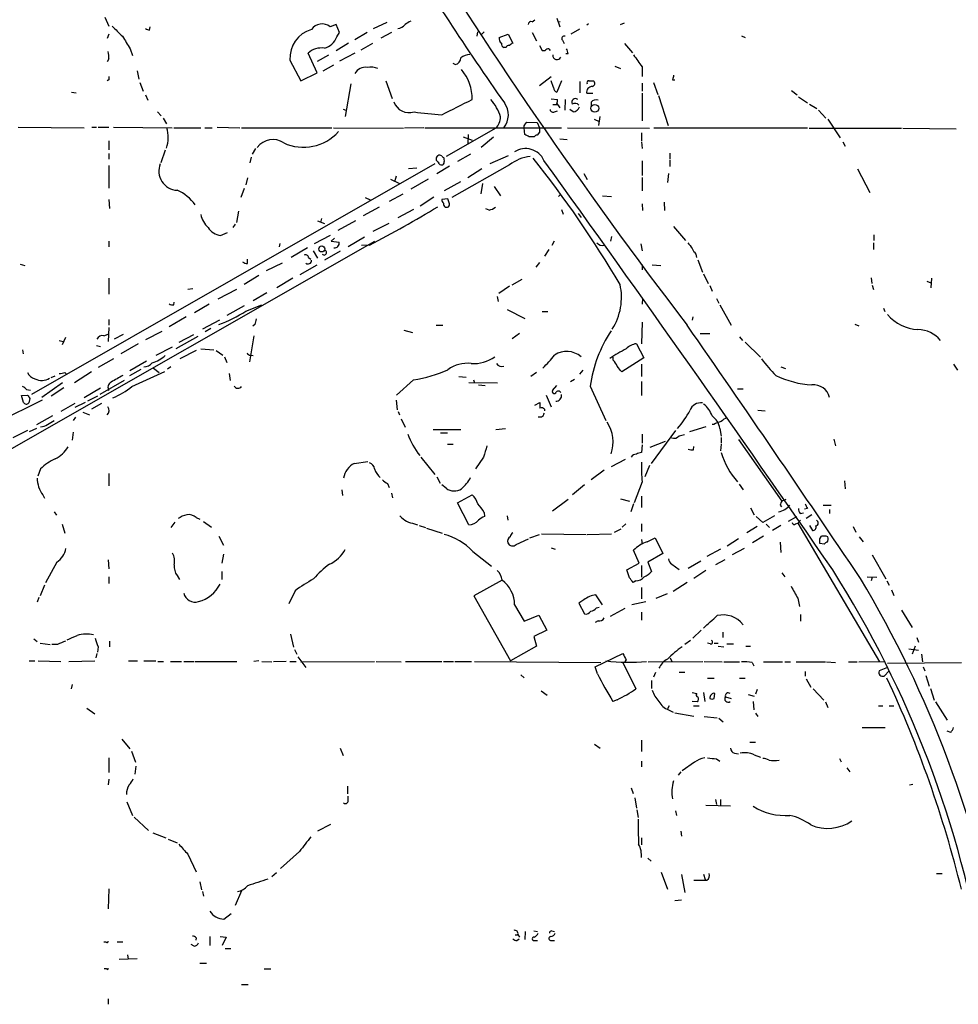
# Model space of a CAD drawing. Extents: x 16 to 1076, y 4 to 892.
# Drawn here: x 551 to 692, y 330 to 477 of the extents above; entities that cross this region are included whole.
import ezdxf

# ---------------------------------------------------------------- set-up
doc = ezdxf.new("R2010")
doc.units = 0
doc.header["$MEASUREMENT"] = 0
doc.layers.add('MAIN', color=5, linetype='CONTINUOUS')

msp = doc.modelspace()

# ---------------------------------------------------------------- linework, layer by layer
at = {"layer": 'MAIN'}
for p, q in [((563.88, 477.8586), (564.4727, 476.504)), ((627.9727, 477.1813), (628.396, 477.4353)), ((631.698, 477.6893), (632.1213, 476.4193)), ((570.5687, 475.9113), (570.6533, 476.4193)), ((598.5933, 476.758), (597.662, 476.4193)), ((599.1013, 475.5726), (598.5933, 476.758)), ((604.1813, 476.1653), (606.2133, 477.0966)), ((632.206, 477.1813), (631.8673, 477.0966)), ((635.0847, 476.0806), (633.8147, 475.3186)), ((636.4393, 476.8426), (636.1853, 476.6733)), ((641.2653, 476.758), (641.858, 477.012)), ((564.4727, 475.3186), (564.2187, 474.6413)), ((598.678, 474.8953), (599.1013, 475.5726)), ((603.25, 475.5726), (601.3873, 474.472)), ((606.8907, 475.5726), (605.282, 474.726)), ((619.76, 474.98), (619.8447, 475.6573)), ((620.776, 475.6573), (620.4373, 475.3186)), ((623.062, 474.8106), (624.4167, 475.3186)), ((624.4167, 475.3186), (625.094, 473.964)), ((627.9727, 475.5726), (628.65, 474.3026)), ((659.384, 475.0646), (659.9767, 474.8106)), ((567.69, 473.1173), (568.0287, 472.1013)), ((600.456, 473.964), (598.5933, 472.7786)), ((602.3187, 472.948), (604.0967, 473.964)), ((624.078, 473.2866), (623.7393, 473.2866)), ((629.0733, 473.6253), (629.4967, 472.8633)), ((630.5127, 473.1173), (630.682, 472.8633)), ((632.5447, 474.3873), (632.7987, 473.8793)), ((641.858, 473.8793), (643.0433, 472.5246)), ((564.4727, 471.5933), (564.2187, 471.17)), ((595.7147, 469.4766), (594.36, 472.44)), ((595.7993, 471.2546), (597.4927, 472.186)), ((601.3873, 472.44), (599.1013, 471.2546)), ((629.4967, 472.8633), (629.92, 472.8633)), ((633.3913, 472.3553), (633.0527, 472.3553)), ((591.6507, 471.424), (593.2593, 468.2913)), ((598.17, 470.662), (596.5613, 469.7306)), ((616.458, 470.7466), (616.1193, 470.916)), ((640.4187, 470.4926), (641.2653, 470.154)), ((644.4827, 470.408), (644.4827, 468.9686)), ((568.706, 469.8153), (568.96, 468.5453)), ((593.2593, 468.2913), (595.7147, 469.4766)), ((630.8513, 468.884), (629.0733, 467.5293)), ((564.4727, 468.4606), (564.2187, 468.2913)), ((569.1293, 468.0373), (569.6373, 466.7673)), ((600.7947, 467.868), (599.948, 462.9573)), ((606.044, 468.2913), (606.9753, 465.6666)), ((631.19, 467.2753), (630.8513, 468.2913)), ((632.3753, 468.2913), (631.698, 466.598)), ((635.1693, 468.2066), (635.1693, 466.5133)), ((636.524, 468.2913), (637.2013, 468.2913)), ((644.4827, 467.9526), (644.4827, 466.7673)), ((646.176, 468.0373), (646.8533, 466.2593)), ((649.0547, 468.4606), (649.3933, 468.4606)), ((558.8847, 466.598), (559.562, 466.5133)), ((569.976, 466.1746), (570.3147, 465.4126)), ((630.8513, 465.582), (631.7827, 465.4973)), ((636.1853, 466.4286), (637.1167, 466.4286)), ((644.4827, 466.4286), (644.4827, 462.28)), ((646.938, 466.09), (648.3773, 461.6026)), ((666.9193, 466.852), (667.766, 466.1746)), ((667.9353, 465.9206), (669.29, 464.9893)), ((599.6093, 464.058), (600.0327, 463.8886)), ((631.1053, 464.7353), (631.698, 464.7353)), ((631.698, 464.9046), (632.1213, 464.2273)), ((632.968, 465.4973), (632.8833, 463.8886)), ((636.8627, 465.074), (636.8627, 464.566)), ((669.6287, 464.82), (670.7293, 464.1426)), ((571.754, 463.6346), (572.3467, 463.042)), ((572.6007, 462.7033), (573.1087, 461.8566)), ((631.3593, 463.6346), (631.7827, 463.804)), ((634.1533, 463.6346), (633.6453, 463.9733)), ((638.1327, 462.9573), (637.9633, 461.6026)), ((670.9833, 463.8886), (672.084, 462.7033)), ((550.8413, 461.3486), (560.7473, 461.264)), ((561.9327, 461.3486), (562.61, 461.3486)), ((562.864, 461.3486), (564.4727, 461.3486)), ((565.15, 461.3486), (573.9553, 461.264)), ((574.2093, 461.264), (578.2733, 461.264)), ((578.866, 461.264), (579.9667, 461.264)), ((580.7287, 461.3486), (584.1153, 461.264)), ((584.3693, 461.264), (597.916, 461.264)), ((598.17, 461.264), (608.6687, 461.1793)), ((611.7167, 461.264), (608.838, 461.1793)), ((611.886, 461.264), (632.3753, 461.264)), ((622.554, 461.1793), (615.1033, 456.946)), ((626.872, 460.248), (626.7873, 461.264)), ((626.9567, 461.772), (627.2107, 462.1106)), ((627.2107, 462.1106), (628.7347, 462.026)), ((628.7347, 462.026), (629.0733, 461.264)), ((633.3067, 461.264), (645.5833, 461.1793)), ((637.286, 462.534), (638.048, 462.1953)), ((646.2607, 461.264), (669.29, 461.264)), ((669.544, 461.1793), (683.4293, 461.1793)), ((672.338, 462.534), (674.2007, 459.74)), ((683.5987, 461.1793), (691.642, 461.0946)), ((617.6433, 459.9093), (618.998, 459.4013)), ((618.4053, 460.248), (618.3207, 458.8086)), ((622.2153, 459.8246), (620.3527, 458.3006)), ((628.3113, 459.9093), (627.5493, 459.9093)), ((629.0733, 460.5866), (628.7347, 460.1633)), ((644.398, 460.502), (644.398, 459.3166)), ((564.4727, 459.3166), (564.4727, 457.962)), ((632.1213, 459.5706), (633.222, 459.486)), ((644.398, 459.1473), (644.4827, 458.1313)), ((674.624, 459.1473), (674.9627, 458.47)), ((564.4727, 457.3693), (564.4727, 456.5226)), ((572.9393, 457.8773), (572.262, 456.0146)), ((585.8087, 456.8613), (585.6393, 456.0146)), ((586.486, 458.1313), (585.978, 457.2846)), ((618.744, 457.2846), (616.7967, 456.184)), ((624.4167, 457.0306), (621.6227, 455.8453)), ((648.6313, 457.454), (648.6313, 456.6073)), ((613.41, 455.8453), (552.8733, 421.2166)), ((564.4727, 455.5913), (564.4727, 452.2046)), ((615.6113, 455.5066), (613.664, 454.3213)), ((624.586, 455.676), (615.95, 450.7653)), ((644.4827, 456.2686), (644.4827, 454.0673)), ((648.6313, 456.438), (648.6313, 455.422)), ((585.3007, 453.7286), (585.0467, 452.7126)), ((607.568, 453.9826), (607.3987, 453.3053)), ((610.7007, 455.168), (609.4307, 455.0833)), ((620.4373, 455.0833), (618.3207, 453.7286)), ((635.762, 454.406), (636.27, 453.4746)), ((644.4827, 453.8133), (644.4827, 451.7813)), ((648.462, 454.406), (648.2927, 453.0513)), ((676.8253, 455.0833), (678.688, 451.5273)), ((606.7213, 453.5593), (608.076, 452.882)), ((612.394, 453.5593), (609.7693, 452.0353)), ((617.22, 453.136), (614.7647, 451.7813)), ((620.522, 452.882), (620.268, 451.358)), ((622.3, 452.4586), (623.2313, 451.0193)), ((584.7927, 452.12), (584.2847, 450.7653)), ((602.9113, 450.7653), (603.6733, 450.4266)), ((608.584, 451.2733), (606.552, 450.1726)), ((613.2407, 450.85), (611.2087, 449.4953)), ((632.2907, 451.2733), (631.952, 450.9346)), ((638.556, 451.0193), (639.9107, 450.9346)), ((564.4727, 450.5113), (564.5573, 449.1566)), ((605.028, 449.326), (602.6573, 448.056)), ((615.3573, 450.596), (614.426, 450.5113)), ((614.934, 449.326), (615.2727, 449.326)), ((615.6113, 449.834), (615.3573, 450.596)), ((644.4827, 449.834), (644.5673, 448.818)), ((647.7847, 450.088), (647.8693, 448.818)), ((583.946, 448.7333), (583.6073, 447.04)), ((610.1927, 448.9873), (607.822, 447.7173)), ((621.538, 448.9026), (621.03, 449.072)), ((632.3753, 448.9873), (632.6293, 448.31)), ((634.9153, 448.3946), (635.3387, 447.802)), ((583.438, 446.786), (583.0993, 446.278)), ((595.7993, 447.294), (596.8153, 446.8706)), ((596.392, 447.6326), (596.2227, 447.04)), ((601.472, 447.294), (598.8473, 445.8546)), ((606.4673, 446.8706), (604.0967, 445.6853)), ((649.224, 446.4473), (651.002, 444.3306)), ((581.2367, 445.0926), (582.2527, 445.516)), ((597.662, 445.0926), (595.2913, 443.8226)), ((602.8267, 444.8386), (600.3713, 443.3993)), ((639.9107, 444.9233), (639.7413, 444.246)), ((679.2807, 445.1773), (679.2807, 444.3306)), ((604.3507, 444.1613), (547.624, 411.8186)), ((564.4727, 444.246), (564.4727, 443.3993)), ((590.1267, 443.9073), (590.042, 443.3993)), ((598.3393, 444.6693), (597.8313, 444.246)), ((597.8313, 444.246), (599.0167, 444.0766)), ((603.5887, 443.6533), (602.4033, 443.5686)), ((631.2747, 444.246), (630.936, 443.5686)), ((644.3133, 443.8226), (644.4827, 442.8066)), ((679.196, 443.992), (679.196, 442.976)), ((594.2753, 443.23), (591.82, 441.7906)), ((595.122, 442.8066), (595.7993, 441.706)), ((599.186, 442.722), (596.8153, 441.3673)), ((630.5127, 442.976), (629.8353, 441.96)), ((652.018, 443.1453), (652.272, 442.6373)), ((551.18, 440.7746), (551.8573, 440.6053)), ((585.3007, 440.8593), (585.3007, 441.5366)), ((590.4653, 440.944), (588.0947, 439.7586)), ((593.1747, 439.2506), (595.7147, 440.69)), ((594.4447, 441.7906), (594.7833, 441.5366)), ((629.0733, 441.0286), (628.5653, 440.3513)), ((644.4827, 440.69), (644.4827, 439.928)), ((646.0067, 440.69), (647.2767, 440.6053)), ((652.8647, 441.452), (653.542, 439.5893)), ((586.994, 439.0813), (584.7927, 437.7266)), ((653.7113, 439.3353), (654.3887, 437.896)), ((564.4727, 438.658), (564.4727, 436.2873)), ((592.074, 438.658), (589.7033, 437.2186)), ((624.586, 437.4726), (622.9773, 436.372)), ((626.4487, 438.4886), (624.9247, 437.642)), ((654.6427, 437.5573), (654.9813, 436.7106)), ((678.8573, 438.7426), (678.942, 437.896)), ((679.0267, 437.642), (679.196, 436.9646)), ((687.2393, 438.2346), (687.832, 437.9806)), ((687.9167, 438.658), (687.832, 437.2186)), ((576.326, 437.0493), (577.088, 437.134)), ((583.6073, 436.9646), (580.8133, 435.5253)), ((588.1793, 436.4566), (586.1473, 435.2713)), ((574.2093, 434.6786), (574.294, 435.102)), ((579.5433, 434.7633), (577.342, 433.4933)), ((584.7927, 434.5093), (582.168, 433.07)), ((585.0467, 433.7473), (587.4173, 434.6786)), ((622.7233, 435.9486), (622.8927, 435.1866)), ((644.5673, 435.6946), (644.4827, 434.7633)), ((655.6587, 435.61), (655.9973, 434.9326)), ((656.1667, 434.6786), (657.86, 431.6306)), ((624.2473, 434.0013), (626.872, 432.6466)), ((629.4967, 433.6626), (630.3433, 433.6626)), ((680.72, 434.1706), (680.8893, 433.6626)), ((564.4727, 432.4773), (564.4727, 431.6306)), ((576.072, 432.9006), (573.532, 431.3766)), ((581.0673, 432.3926), (578.5273, 431.038)), ((586.4013, 431.7153), (586.0627, 431.4613)), ((613.5793, 431.6306), (614.5953, 431.6306)), ((644.4827, 432.054), (644.398, 428.8366)), ((652.1027, 432.9006), (652.018, 432.3926)), ((676.402, 431.8), (676.9947, 431.546)), ((563.7107, 430.022), (564.388, 430.276)), ((564.4727, 431.292), (564.388, 429.1753)), ((565.3193, 429.5986), (566.674, 430.276)), ((572.4313, 430.6993), (569.976, 429.4293)), ((577.1727, 430.1913), (574.9713, 429.006)), ((579.7973, 431.1226), (578.9507, 430.6146)), ((608.7533, 430.8686), (610.0233, 430.53)), ((626.11, 430.3606), (625.0093, 429.5986)), ((653.2033, 430.3606), (654.6427, 430.3606)), ((557.022, 429.3446), (557.6147, 429.1753)), ((557.9533, 429.768), (557.4453, 428.6673)), ((562.61, 428.5826), (563.2027, 428.4133)), ((568.8753, 428.8366), (566.2507, 427.3126)), ((577.85, 429.9373), (574.548, 428.0746)), ((586.232, 430.022), (585.5547, 426.1273)), ((643.636, 428.8366), (644.7367, 426.72)), ((659.13, 429.8526), (659.5533, 429.3446)), ((659.9767, 429.0906), (662.2627, 426.8046)), ((551.5187, 427.9053), (551.6033, 427.3126)), ((573.9553, 428.3286), (571.5, 427.0586)), ((577.596, 427.8206), (575.1407, 426.5506)), ((578.2733, 428.0746), (580.2207, 427.9053)), ((580.5593, 427.8206), (581.5753, 427.1433)), ((585.724, 427.1433), (586.1473, 427.0586)), ((565.15, 426.5506), (562.864, 425.2806)), ((570.1453, 426.212), (567.6053, 424.7726)), ((581.8293, 426.8893), (582.168, 426.0426)), ((640.1647, 426.3813), (640.1647, 426.8046)), ((644.7367, 426.72), (641.4347, 424.6033)), ((644.398, 425.7886), (644.398, 423.926)), ((691.2187, 425.7886), (691.8113, 424.8573)), ((557.8687, 424.5186), (558.1227, 424.2646)), ((561.848, 424.6033), (559.308, 422.9946)), ((567.6053, 424.0953), (569.2987, 425.0266)), ((567.944, 422.402), (572.8547, 424.688)), ((571.1613, 425.196), (572.008, 424.5186)), ((573.786, 425.3653), (573.278, 425.0266)), ((582.5067, 424.3493), (582.676, 423.3333)), ((628.65, 424.5186), (627.8033, 423.926)), ((635.5927, 424.8573), (635.0847, 424.2646)), ((665.3107, 425.3653), (665.988, 425.1113)), ((557.53, 422.9946), (554.3973, 420.7933)), ((555.8367, 423.7566), (556.4293, 424.0106)), ((566.7587, 423.3333), (563.118, 421.2166)), ((610.1927, 423.418), (607.6527, 421.132)), ((616.966, 423.926), (618.0667, 423.8413)), ((622.808, 422.91), (618.49, 422.9946)), ((619.1673, 423.418), (619.3367, 422.9946)), ((633.73, 423.164), (634.3227, 423.5026)), ((644.398, 423.164), (644.398, 421.0473)), ((552.1113, 421.9786), (552.704, 421.894)), ((557.6993, 422.2326), (555.8367, 420.9626)), ((563.2027, 422.148), (560.7473, 420.7086)), ((619.9293, 422.656), (620.9453, 422.5713)), ((631.0207, 421.8093), (631.698, 422.5713)), ((636.6933, 422.4866), (639.064, 417.322)), ((658.7913, 422.0633), (659.638, 422.0633)), ((554.482, 420.37), (546.862, 416.6446)), ((551.3493, 421.0473), (552.2807, 421.132)), ((551.688, 420.0313), (551.3493, 421.0473)), ((552.6193, 420.624), (552.45, 419.9466)), ((559.3927, 419.862), (557.276, 418.6766)), ((560.9167, 420.0313), (559.3927, 419.2693)), ((562.7793, 420.9626), (561.2553, 420.2006)), ((563.372, 419.862), (561.848, 419.0153)), ((607.568, 420.37), (607.7373, 418.9306)), ((628.396, 419.608), (629.158, 420.0313)), ((630.0893, 421.132), (630.8513, 419.354)), ((560.578, 418.592), (561.594, 418.1686)), ((607.9067, 418.6766), (608.076, 418.1686)), ((629.8353, 419.0153), (629.8353, 418.7613)), ((661.8393, 418.846), (662.94, 418.7613)), ((556.006, 417.9993), (553.6353, 416.6446)), ((555.244, 416.7293), (556.26, 417.322)), ((559.4773, 417.83), (559.1387, 417.322)), ((608.33, 417.576), (608.9227, 416.306)), ((629.412, 417.83), (628.904, 417.83)), ((552.2807, 415.798), (550.0793, 414.6973)), ((553.6353, 416.1366), (552.5347, 415.6286)), ((559.1387, 415.544), (558.9693, 414.3586)), ((613.156, 415.9673), (617.3047, 415.9673)), ((614.2567, 415.4593), (615.2727, 415.4593)), ((622.554, 415.9673), (623.9933, 416.1366)), ((644.4827, 415.29), (644.4827, 413.9353)), ((645.922, 410.8873), (649.5627, 415.798)), ((654.05, 416.3906), (651.5947, 415.6286)), ((655.2353, 416.7293), (654.9813, 416.7293)), ((656.1667, 416.1366), (656.336, 414.9513)), ((647.954, 414.1893), (645.668, 413.258)), ((650.0707, 415.036), (650.8327, 415.2053)), ((656.336, 414.782), (656.336, 413.9353)), ((658.9607, 414.4433), (665.48, 405.2146)), ((673.2693, 414.528), (673.5233, 413.512)), ((615.2727, 413.766), (616.1193, 413.766)), ((644.4827, 413.6813), (644.398, 412.496)), ((652.1873, 412.9193), (652.272, 413.4273)), ((656.336, 413.766), (656.2513, 412.75)), ((601.3027, 410.8873), (603.3347, 411.1413)), ((611.2933, 411.8186), (613.41, 409.194)), ((620.6913, 411.8186), (619.506, 410.0406)), ((641.9427, 411.48), (639.826, 410.3793)), ((554.228, 410.0406), (553.8047, 408.94)), ((638.81, 409.8713), (636.8627, 408.432)), ((645.5833, 410.5486), (644.906, 408.8553)), ((564.4727, 409.3633), (564.4727, 407.5006)), ((613.664, 408.8553), (614.172, 407.924)), ((644.4827, 408.0933), (643.2973, 404.9606)), ((674.878, 408.2626), (674.9627, 407.0773)), ((599.44, 406.908), (599.5247, 406.0613)), ((606.298, 407.8393), (606.552, 407.2466)), ((615.1033, 407.162), (614.426, 407.67)), ((635.8467, 407.67), (634.0687, 406.146)), ((659.0453, 407.7546), (659.638, 406.908)), ((554.5667, 406.146), (554.8207, 405.638)), ((606.8907, 406.4), (607.06, 405.7226)), ((616.7967, 404.9606), (618.998, 406.146)), ((618.49, 401.6586), (616.7967, 404.9606)), ((633.3913, 405.4686), (631.0207, 403.6906)), ((641.2653, 405.5533), (642.62, 405.2146)), ((644.398, 405.9766), (644.398, 404.2833)), ((666.0727, 405.4686), (665.48, 405.2146)), ((556.26, 403.606), (556.5987, 403.098)), ((620.776, 403.5213), (620.8607, 402.9286)), ((643.2127, 404.7913), (642.7893, 403.606)), ((660.7387, 404.1986), (661.3313, 403.1826)), ((665.226, 404.622), (665.3953, 404.368)), ((669.29, 404.114), (668.8667, 404.0293)), ((671.6607, 404.622), (672.846, 404.622)), ((672.592, 403.9446), (672.592, 403.352)), ((574.3787, 402.082), (573.786, 401.2353)), ((577.596, 402.7593), (578.104, 402.5053)), ((578.6967, 402.1666), (579.882, 401.32)), ((624.2473, 403.0133), (624.332, 402.336)), ((662.6013, 401.9973), (661.5853, 402.9286)), ((664.3793, 403.0133), (662.6013, 401.9973)), ((667.6813, 402.844), (666.4113, 402.1666)), ((667.8507, 401.9126), (668.274, 402.336)), ((668.1893, 403.352), (668.6973, 403.4366)), ((669.9673, 403.1826), (669.1207, 402.59)), ((557.4453, 401.7433), (557.8687, 400.3886)), ((610.362, 401.828), (610.7853, 401.6586)), ((611.0393, 401.574), (611.9707, 401.2353)), ((612.14, 401.1506), (614.5107, 400.3886)), ((640.334, 400.558), (641.35, 401.066)), ((642.0273, 401.828), (641.5193, 401.32)), ((644.398, 401.828), (644.398, 400.6426)), ((661.7547, 401.4046), (660.2307, 400.4733)), ((663.1093, 401.7433), (663.6173, 401.2353)), ((665.3107, 401.574), (664.0407, 400.812)), ((667.512, 401.828), (667.8507, 401.9126)), ((667.8507, 401.9126), (680.1273, 381.0846)), ((669.6287, 401.574), (670.052, 400.812)), ((676.148, 401.4046), (676.5713, 400.558)), ((580.9827, 399.9653), (581.66, 398.6106)), ((625.602, 398.6953), (627.4647, 399.542)), ((627.634, 399.7113), (629.0733, 400.2193)), ((629.412, 400.304), (636.1007, 400.2193)), ((636.27, 400.2193), (639.9107, 400.304)), ((644.398, 399.4573), (644.4827, 398.78)), ((645.2447, 399.1186), (646.43, 399.7113)), ((646.43, 399.7113), (647.6153, 397.3406)), ((657.2673, 398.526), (658.9607, 399.6266)), ((662.686, 399.9653), (661.0773, 398.9493)), ((665.226, 399.034), (665.3107, 397.51)), ((671.1527, 399.542), (671.4067, 399.9653)), ((677.0793, 399.8806), (677.672, 399.1186)), ((619.0827, 397.6793), (621.8767, 395.478)), ((630.8513, 398.1873), (631.444, 398.018)), ((644.0593, 395.9013), (643.2127, 397.8486)), ((656.2513, 398.018), (654.2193, 396.9173)), ((659.8073, 398.1026), (658.0293, 397.1713)), ((671.83, 398.78), (671.1527, 398.8646)), ((556.6833, 396.0706), (554.99, 392.938)), ((564.388, 396.4093), (564.4727, 395.0546)), ((581.66, 397.256), (581.406, 395.9013)), ((647.6153, 397.3406), (645.3293, 396.0706)), ((645.3293, 396.0706), (645.922, 394.6313)), ((651.4253, 395.1393), (653.288, 396.24)), ((656.9287, 396.4093), (655.4893, 395.6473)), ((679.0267, 397.1713), (681.0587, 393.5306)), ((581.406, 394.6313), (581.406, 393.446)), ((642.1967, 394.8853), (644.0593, 395.9013)), ((642.62, 393.7), (642.1967, 394.8853)), ((644.398, 395.5626), (644.398, 393.7846)), ((648.97, 395.732), (650.0707, 394.97)), ((654.05, 394.8006), (652.272, 393.6153)), ((564.4727, 393.8693), (564.4727, 392.8533)), ((574.7173, 394.0386), (575.056, 393.446)), ((623.4853, 393.3613), (619.252, 390.9906)), ((643.5513, 393.2766), (643.128, 393.0226)), ((665.48, 394.462), (665.9033, 393.8693)), ((678.2647, 393.8693), (679.704, 393.7846)), ((679.0267, 393.7846), (678.8573, 393.2766)), ((681.228, 393.2766), (681.5667, 392.5993)), ((554.8207, 392.5993), (554.1433, 390.9906)), ((592.4127, 391.7526), (591.4813, 389.8053)), ((644.398, 392.2606), (644.398, 390.5673)), ((651.256, 393.0226), (649.1393, 391.668)), ((681.9053, 391.922), (682.244, 391.0753)), ((553.974, 390.7366), (553.72, 390.0593)), ((619.252, 390.9906), (624.7553, 381.254)), ((635.762, 390.398), (635, 389.89)), ((638.556, 389.636), (637.54, 391.16)), ((646.5993, 390.652), (648.2927, 391.3293)), ((667.8507, 390.652), (668.1047, 389.382)), ((625.348, 389.636), (626.7873, 387.1806)), ((635, 389.89), (635.8467, 388.2813)), ((637.6247, 389.2126), (638.048, 389.2973)), ((639.7413, 387.9426), (641.9427, 389.128)), ((642.9587, 389.7206), (645.0753, 390.144)), ((683.4293, 388.874), (685.038, 386.2493)), ((626.7873, 387.1806), (628.9887, 388.112)), ((628.9887, 388.112), (630.174, 385.826)), ((637.8787, 387.2653), (637.4553, 387.0113)), ((644.398, 388.5353), (644.398, 387.35)), ((668.274, 388.1966), (668.274, 387.1806)), ((630.174, 385.826), (628.2267, 384.8946)), ((653.3727, 385.826), (652.1027, 384.6406)), ((553.212, 384.556), (553.72, 384.1326)), ((591.7353, 385.2333), (592.1587, 383.286)), ((628.2267, 384.8946), (628.65, 383.4553)), ((651.764, 384.302), (650.9173, 383.7093)), ((656.59, 385.572), (656.59, 384.7253)), ((685.7153, 384.7253), (685.9693, 384.048)), ((554.1433, 383.8786), (555.6673, 383.7093)), ((556.768, 383.7093), (555.9213, 383.7093)), ((562.864, 383.3706), (562.7793, 382.524)), ((564.5573, 384.2173), (564.5573, 383.3706)), ((592.328, 382.9473), (592.6667, 382.27)), ((628.65, 383.4553), (624.7553, 381.254)), ((654.7273, 383.794), (654.304, 383.8786)), ((655.32, 383.8786), (655.9127, 383.8786)), ((655.9127, 383.4553), (656.7593, 383.3706)), ((657.1827, 383.794), (658.1987, 383.794)), ((660.0613, 383.4553), (660.7387, 383.4553)), ((684.53, 383.032), (685.9693, 382.8626)), ((685.4613, 383.4553), (685.038, 382.27)), ((562.6947, 382.3546), (562.5253, 381.6773)), ((592.836, 381.8466), (594.0213, 380.238)), ((637.4553, 380.3226), (641.604, 382.3546)), ((648.716, 381.6773), (648.97, 381.1693)), ((686.3927, 382.27), (686.562, 381.0846)), ((552.5347, 381.254), (553.3813, 381.254)), ((553.8893, 381.254), (557.276, 381.1693)), ((558.4613, 381.1693), (562.356, 381.254)), ((567.436, 381.254), (568.7907, 381.254)), ((569.722, 381.254), (571.5, 381.254)), ((571.8387, 381.1693), (572.6853, 381.1693)), ((573.7013, 381.1693), (575.3947, 381.1693)), ((575.7333, 381.1693), (577.2573, 381.1693)), ((577.4267, 381.1693), (583.692, 381.1693)), ((586.994, 381.254), (586.232, 381.1693)), ((587.4173, 381.1693), (588.9413, 381.0846)), ((591.058, 381.1693), (589.1953, 381.0846)), ((591.6507, 381.1693), (592.582, 381.1693)), ((593.2593, 381.0846), (604.3507, 381.1693)), ((604.6047, 381.1693), (608.33, 381.0846)), ((609.0073, 381.1693), (614.426, 381.1693)), ((614.68, 381.1693), (616.204, 381.1693)), ((616.3733, 381.1693), (618.9133, 381.1693)), ((619.3367, 381.1693), (638.302, 381)), ((637.794, 379.3066), (637.4553, 380.3226)), ((641.604, 381), (643.5513, 377.0206)), ((645.414, 381.0846), (653.6267, 381.1693)), ((653.796, 381.1693), (656.5053, 381.0846)), ((656.7593, 381.0846), (659.13, 381.0846)), ((660.9927, 381), (661.2467, 380.492)), ((662.686, 381.0846), (665.5647, 381.0846)), ((665.9033, 381.0846), (666.75, 381.0846)), ((667.5967, 381.0846), (671.9993, 381.0846)), ((672.1687, 381.0846), (673.5233, 381)), ((675.4707, 381.0846), (676.7407, 381.0846)), ((676.9947, 381.0846), (680.974, 381.1693)), ((681.3127, 380.238), (680.0427, 379.73)), ((681.3127, 380.9153), (692.404, 381)), ((686.6467, 380.3226), (686.9007, 379.73)), ((626.2793, 379.1373), (626.7873, 378.714)), ((646.5147, 379.476), (646.176, 378.7986)), ((650.0707, 379.5606), (650.9173, 379.5606)), ((654.304, 378.6293), (655.32, 378.6293)), ((659.13, 378.6293), (659.9767, 378.6293)), ((668.9513, 379.6453), (668.9513, 378.968)), ((669.1207, 378.5446), (669.798, 377.2746)), ((680.8047, 378.968), (681.5667, 379.73)), ((687.07, 379.0526), (687.578, 377.444)), ((558.9693, 377.698), (558.8, 377.0206)), ((645.922, 378.2906), (645.922, 377.1053)), ((661.7547, 376.936), (661.5007, 376.2586)), ((670.1367, 377.0206), (671.7453, 375.3273)), ((687.7473, 377.1053), (688.34, 375.3273)), ((629.3273, 376.7666), (630.2587, 376.0893)), ((640.7573, 375.412), (640.08, 375.158)), ((652.018, 376.5126), (652.6953, 376.3433)), ((653.7113, 376.5126), (653.8807, 375.158)), ((655.32, 375.5813), (655.4047, 376.3433)), ((657.0133, 375.8353), (657.86, 375.5813)), ((660.4, 376.174), (661.3313, 375.92)), ((561.1707, 374.142), (562.356, 373.2953)), ((648.5467, 374.4806), (648.2927, 374.0573)), ((652.78, 375.0733), (652.018, 375.158)), ((652.1873, 374.4806), (653.034, 374.4806)), ((661.162, 375.158), (661.2467, 373.888)), ((671.9993, 375.0733), (672.338, 374.2266)), ((679.958, 374.4806), (680.6353, 374.4806)), ((681.5667, 374.4806), (682.244, 374.4806)), ((688.5093, 375.0733), (690.2873, 372.364)), ((648.462, 373.888), (649.1393, 373.5493)), ((649.3933, 373.4646), (652.272, 372.9566)), ((653.796, 372.872), (655.7433, 372.7026)), ((655.9973, 372.618), (656.6747, 372.11)), ((661.5007, 373.38), (661.8393, 372.872)), ((677.5027, 371.2633), (680.974, 371.2633)), ((566.42, 369.4853), (567.6053, 368.046)), ((690.7953, 370.5013), (690.2873, 370.6706)), ((599.186, 368.1306), (599.6093, 367.03)), ((637.3707, 368.7233), (638.2173, 368.1306)), ((644.398, 369.316), (644.398, 367.6226)), ((660.654, 369.062), (661.5007, 369.062)), ((564.4727, 366.6913), (564.4727, 364.49)), ((567.8593, 367.7073), (568.452, 366.014)), ((655.6587, 366.522), (656.1667, 366.1833)), ((658.368, 367.3686), (658.9607, 367.284)), ((661.3313, 367.1146), (662.2627, 366.776)), ((674.116, 366.6066), (674.37, 366.0986)), ((568.5367, 365.4213), (568.3673, 364.236)), ((644.398, 366.1833), (644.398, 365.3366)), ((652.3567, 366.014), (650.494, 364.744)), ((675.2167, 365.1673), (675.64, 364.5746)), ((650.3247, 364.5746), (649.9013, 364.0666)), ((564.4727, 363.474), (564.388, 362.6273)), ((600.2867, 362.458), (600.2867, 361.2726)), ((642.874, 362.204), (643.128, 361.3573)), ((684.6147, 362.6273), (685.1227, 362.712)), ((600.3713, 360.2566), (600.3713, 360.934)), ((643.382, 360.68), (643.636, 359.156)), ((567.182, 360.0873), (568.0287, 358.0553)), ((654.05, 359.5793), (657.7753, 359.4946)), ((655.4893, 360.426), (655.6587, 359.664)), ((656.2513, 360.426), (656.2513, 359.5793)), ((568.2827, 357.8013), (570.3993, 355.7693)), ((643.7207, 358.902), (643.89, 357.7166)), ((649.478, 358.7326), (649.6473, 358.0553)), ((597.7467, 356.7006), (595.7993, 355.6846)), ((571.0767, 355.4306), (573.024, 354.6686)), ((650.3247, 355.6846), (650.4093, 354.9226)), ((573.3627, 354.4993), (574.7173, 353.9066)), ((644.398, 354.6686), (644.398, 353.6526)), ((576.326, 352.2133), (577.596, 349.5886)), ((593.09, 352.6366), (590.2113, 350.0966)), ((645.3293, 351.6206), (645.8373, 351.1973)), ((589.6187, 349.4193), (588.9413, 348.8266)), ((647.3613, 349.504), (648.2927, 346.964)), ((650.4093, 349.1653), (650.9173, 346.456)), ((653.7113, 349.25), (653.9653, 348.4033)), ((688.6787, 349.3346), (689.5253, 349.3346)), ((578.104, 348.0646), (578.358, 346.8793)), ((564.4727, 347.0486), (564.388, 344.0006)), ((578.5273, 346.6253), (578.6967, 345.948)), ((584.3693, 346.71), (583.438, 344.5086)), ((649.3933, 345.2706), (650.4093, 345.3553)), ((581.7447, 342.4766), (582.8453, 343.3233)), ((625.4327, 340.106), (625.856, 340.106)), ((625.856, 340.1906), (626.11, 339.7673)), ((626.9567, 340.614), (626.872, 339.4286)), ((628.2267, 340.6986), (628.8193, 340.614)), ((630.936, 340.6986), (631.3593, 340.614)), ((564.0493, 339.0053), (563.7107, 339.0053)), ((565.7427, 339.09), (566.5893, 339.09)), ((577.2573, 338.4126), (576.834, 338.6666)), ((577.596, 339.6826), (577.5113, 339.344)), ((579.628, 339.852), (579.628, 338.4973)), ((581.152, 339.852), (582.0833, 339.7673)), ((582.0833, 339.7673), (581.4907, 338.4973)), ((625.6867, 339.2593), (626.0253, 339.5133)), ((628.3113, 339.2593), (628.8193, 339.2593)), ((630.8513, 339.2593), (631.3593, 339.2593)), ((567.2667, 337.1426), (567.3513, 336.4653)), ((581.914, 338.074), (582.7607, 338.074)), ((565.9967, 336.4653), (568.706, 336.55)), ((578.104, 335.8726), (579.12, 335.8726)), ((564.134, 335.026), (563.7953, 335.026)), ((587.756, 335.026), (588.772, 335.026)), ((584.3693, 332.6553), (585.3853, 332.6553)), ((564.388, 330.5386), (564.388, 329.692))]:
    msp.add_line(p, q, dxfattribs=at)
for centre, radius in [((637.3914, 464.1826), 0.5857), ((596.4257, 443.0723), 0.4491)]:
    msp.add_circle(centre, radius, dxfattribs=at)
for centre, radius, start, end in [((1225.953, 872.2927), 724.1959, 211.3624726, 217.4800138), ((969.0741, 708.2128), 422.3213, 211.129864, 215.164119), ((946.7424, 856.7417), 538.816, 224.885409, 225.114592), ((570.628, 476.8682), 0.9587, 227.151439, 266.453861), ((596.0977, 471.7127), 4.4563, 106.018335, 183.714439), ((596.4568, 474.9418), 1.9067, 50.795799, 146.434945), ((607.7797, 477.5622), 1.3976, 271.734463, 324.870277), ((736.3327, 265.3842), 246.804, 120.851148, 121.080355), ((627.8409, 476.7392), 0.4613, 73.399492, 177.664214), ((1032.7784, 770.3775), 551.97, 212.355408, 212.584588), ((596.0532, 475.9115), 2.8146, 285.709679, 338.835923), ((623.7956, 474.613), 0.7597, 164.92479, 238.68055), ((632.7934, 474.6572), 0.367, 61.59139, 227.340907), ((596.3713, 470.2959), 2.9398, 81.313405, 133.169541), ((624.0782, 473.8793), 0.6827, 172.873943, 240.239505), ((624.5182, 473.1767), 0.4537, 81.405541, 165.982133), ((709.5072, 346.8063), 152.6259, 123.578058, 123.807262), ((630.572, 472.1604), 0.9587, 93.546139, 132.848561), ((631.8692, 472.2713), 1.5244, 3.158773, 33.708831), ((561.1281, 471.8895), 3.3577, 354.939051, 13.862835), ((616.2693, 471.7647), 1.0354, 280.500344, 359.883793), ((618.8011, 469.8325), 2.4422, 93.328575, 127.7863), ((631.7247, 472.1102), 0.624, 173.023034, 335.085715), ((1088.3473, 788.7967), 546.2482, 215.423085, 215.652268), ((603.0143, 468.4663), 1.8719, 82.766404, 150.3618), ((603.7159, 467.0223), 3.3337, 69.952285, 98.033608), ((612.2371, 465.6055), 6.7618, 359.083129, 40.362793), ((691.4726, 468.7146), 127.0002, 179.885409, 180.114592), ((818.4951, 426.4729), 174.5652, 165.853161, 166.082336), ((632.0001, 467.3538), 0.8139, 185.534773, 248.212969), ((637.0097, 466.6024), 0.8425, 88.483261, 191.904769), ((636.4675, 468.0374), 0.2602, 77.454468, 220.620402), ((636.905, 467.9103), 0.4827, 285.254078, 52.12814), ((634.4751, 465.074), 0.5529, 49.967519, 207.348289), ((609.5366, 465.9632), 2.4436, 199.224648, 287.645249), ((45.222, 1607.3342), 1277.893, 296.4504598, 296.6796466), ((617.0171, 461.1719), 6.4427, 15.305895, 42.172232), ((621.3738, 463.1814), 3.045, 320.972862, 36.422063), ((630.5536, 465.3705), 1.2356, 337.848128, 5.890077), ((634.3878, 464.1103), 0.8165, 41.430165, 119.638699), ((634.0348, 464.7297), 1.1015, 276.175906, 342.397417), ((637.5823, 464.6083), 0.8572, 69.770189, 147.090465), ((617.1065, 510.0248), 46.8902, 261.625516, 266.722872), ((620.8529, 462.8418), 2.3786, 315.657486, 0.741932), ((631.1477, 464.0579), 0.4733, 190.296185, 296.559637), ((568.329, 459.8738), 5.0591, 340.871314, 15.949752), ((627.1261, 461.4333), 0.3787, 116.571817, 206.551521), ((798.4232, 460.9253), 169.3502, 179.885409, 180.114592), ((593.6718, 465.4208), 7.0871, 245.379742, 317.920727), ((542.5206, 290.7237), 189.3506, 63.316974, 63.546117), ((628.7768, 459.6132), 0.5517, 94.376403, 147.539959), ((589.0774, 456.5968), 2.8924, 55.412716, 143.910586), ((614.1091, 456.5993), 0.5353, 53.693214, 249.083144), ((699.2578, 541.5487), 119.7487, 224.893867, 225.123016), ((613.5244, 456.311), 1.2975, 342.923893, 17.076107), ((628.3061, 450.9984), 5.9765, 95.640385, 128.495265), ((627.0164, 455.1408), 2.991, 23.914449, 123.903645), ((499.1367, 354.0362), 164.8653, 30.506016, 38.510975), ((574.878, 454.7689), 2.9073, 158.269587, 266.831429), ((614.3595, 456.1054), 0.4415, 180.791579, 336.593533), ((-2363.2025, -1700.3977), 3689.0844, 34.6086704, 35.7768859), ((572.3275, 446.1567), 6.1893, 34.525305, 67.286779), ((525.0102, 595.4701), 170.9471, 297.365526, 301.305021), ((615.3835, 450.5709), 0.9594, 183.561805, 222.837328), ((615.637, 449.978), 0.9588, 183.551733, 222.844497), ((615.1627, 449.7662), 0.4537, 284.030118, 8.594459), ((621.0508, 451.2101), 2.3584, 281.922191, 306.975336), ((581.888, 448.9838), 3.6934, 191.850867, 227.10437), ((581.6393, 447.7814), 2.7188, 213.570832, 261.48424), ((598.3435, 443.9163), 0.692, 262.627489, 13.393648), ((638.4679, 444.4993), 0.9126, 213.771909, 292.017104), ((863.3572, 612.8959), 271.0711, 218.542738, 218.771917), ((593.979, 441.7059), 0.4734, 10.308094, 116.565051), ((596.7735, 442.5341), 0.3789, 218.430721, 70.498739), ((651.6657, 441.805), 1.0297, 359.198713, 53.928036), ((585.3856, 442.3839), 1.527, 236.315136, 266.812677), ((594.366, 441.3129), 0.5049, 226.942302, 6.18481), ((632.6535, 435.7885), 8.7447, 327.095178, 12.804905), ((574.0402, 435.4411), 0.781, 229.408254, 282.504141), ((573.8982, 450.9643), 20.5113, 290.205891, 302.924212), ((686.2164, 437.3317), 6.387, 219.846805, 267.023093), ((798.1368, 389.7935), 215.8457, 168.571561, 168.80077), ((-2061.4406, -1451.0509), 3302.0013, 33.9625542, 34.7616467), ((563.4638, 429.2458), 0.8145, 72.354751, 160.775352), ((656.8981, 419.5983), 20.4102, 146.767042, 171.864618), ((685.8588, 426.5297), 4.4237, 39.51851, 89.664539), ((643.9106, 426.3824), 2.4695, 96.384261, 136.745842), ((585.6562, 427.5919), 0.4537, 194.017867, 278.59446), ((619.7676, 435.9418), 14.5527, 312.404176, 322.800248), ((633.1789, 424.3512), 3.3327, 49.603828, 123.092121), ((652.9314, 406.8038), 23.8643, 116.960181, 123.797342), ((569.6047, 427.2736), 1.9119, 273.51745, 316.519532), ((568.4801, 432.6753), 7.1716, 290.503027, 308.446698), ((618.2693, 421.023), 4.8825, 83.42097, 126.614073), ((619.1675, 431.4184), 5.5555, 266.503632, 305.387694), ((623.5064, 426.4869), 1.0627, 215.266302, 282.659213), ((638.2861, 424.5318), 2.6363, 20.383071, 44.552782), ((680.1319, 439.6696), 22.0317, 216.545496, 224.983634), ((553.7105, 425.0924), 1.5406, 201.866325, 257.662389), ((515.1165, 636.1282), 215.8851, 281.192749, 281.421911), ((606.4786, 445.5177), 22.4096, 279.540041, 293.340868), ((429.4058, 255.6645), 271.1025, 38.546874, 38.77604), ((554.4134, 425.4135), 2.0977, 240.526489, 303.878702), ((565.2521, 422.2816), 0.9114, 118.924543, 211.214981), ((819.7216, -20.95), 511.9973, 119.630298, 119.859462), ((670.7881, 436.6656), 14.0336, 243.602015, 266.646965), ((670.2469, 420.2695), 2.4028, 12.590879, 96.682254), ((551.1797, 421.3011), 1.1519, 36.026276, 72.884837), ((560.4367, 431.8705), 12.0835, 292.522734, 308.409882), ((583.8472, 422.8112), 0.6633, 209.297058, 321.912146), ((631.3076, 421.6917), 0.31, 157.711329, 350.400963), ((631.5667, 421.0297), 0.8299, 267.375809, 13.014798), ((631.8955, 421.3293), 0.4197, 19.674027, 132.247978), ((552.0948, 420.2208), 0.4487, 204.977557, 322.333315), ((679.4499, 505.5279), 152.6259, 213.57026, 213.799443), ((840.8578, 419.6079), 211.7002, 179.885408, 180.114564), ((653.2845, 418.2559), 1.7102, 81.340186, 159.815677), ((651.6793, 416.9833), 3.4548, 17.102729, 53.972627), ((563.6311, 418.8063), 0.8671, 312.658598, 39.172709), ((629.3697, 418.5921), 0.6292, 42.268789, 109.661787), ((628.7352, 418.7609), 1.1509, 306.018589, 342.906421), ((638.2472, 426.0851), 15.2586, 319.308085, 331.677983), ((634.8603, 414.1136), 5.2775, 340.207784, 34.042971), ((653.4779, 415.734), 2.7188, 8.51576, 56.429168), ((656.9146, 414.0054), 3.1999, 100.417271, 121.654071), ((658.1848, 415.2756), 2.6346, 110.380163, 134.566345), ((554.3337, 417.7669), 1.3804, 265.608298, 311.260899), ((619.1853, 418.6274), 10.3899, 198.736463, 219.115232), ((649.224, 415.7557), 1.1113, 252.254739, 319.635267), ((554.1973, 415.9647), 4.9338, 296.896912, 327.896387), ((1044.3087, 285.6613), 442.0038, 163.186791, 163.415967), ((644.4829, 410.9714), 1.527, 93.187323, 123.684864), ((652.0179, 414.8654), 1.9535, 252.340475, 274.974823), ((669.1205, 416.7397), 13.4704, 198.363123, 219.932136), ((559.6235, 404.599), 7.6631, 114.634667, 134.756271), ((602.7213, 408.1622), 3.0723, 117.500045, 170.183562), ((603.2556, 409.9221), 1.1015, 6.175906, 72.397417), ((643.5724, 411.459), 0.7856, 85.356285, 152.756461), ((669.6227, 410.2947), 25.2362, 178.269934, 185.004377), ((606.7298, 410.7094), 2.4713, 195.701454, 231.675838), ((557.9853, 408.6967), 4.2653, 180.143733, 216.727508), ((607.1014, 409.6584), 1.9886, 218.076638, 246.171495), ((614.2569, 410.9719), 4.998, 308.809481, 333.868164), ((616.3025, 408.6374), 1.9013, 230.895909, 304.861918), ((617.1542, 404.0517), 2.7903, 15.370559, 48.639644), ((666.183, 404.5626), 0.9588, 137.155503, 176.448267), ((616.1113, 401.0771), 5.2663, 27.653548, 44.852291), ((664.4222, 406.4414), 2.8882, 280.97379, 320.954159), ((669.4599, 404.1989), 1.527, 183.187323, 213.684864), ((838.4155, 489.1126), 189.2834, 206.45383, 206.683054), ((577.3544, 398.9587), 4.3904, 105.83085, 124.198608), ((576.4019, 401.3578), 1.8412, 49.568482, 97.653045), ((610.8171, 405.3099), 3.5115, 220.84517, 262.553397), ((618.2908, 403.9497), 2.2997, 274.969093, 315.436907), ((621.7783, 400.4581), 2.6354, 110.376144, 134.555713), ((667.2882, 402.0033), 0.2843, 181.209443, 321.928805), ((670.4993, 401.923), 0.4379, 277.967278, 70.604969), ((670.1004, 401.3048), 0.4952, 264.390726, 21.872304), ((612.5966, 391.5932), 8.8944, 43.177679, 75.891419), ((625.1001, 399.1972), 0.8071, 122.142335, 197.887196), ((625.7706, 399.5426), 1.1506, 126.016391, 162.917772), ((647.0454, 393.9769), 5.4479, 109.301015, 134.709969), ((501.8027, 399.2033), 169.3503, 359.885409, 0.114591), ((671.6608, 397.5966), 2.3823, 73.485048, 96.122934), ((672.296, 398.4831), 0.5526, 94.432107, 147.497791), ((671.6467, 399.5222), 0.7787, 321.172412, 27.404188), ((554.8202, 398.7803), 3.2884, 304.511125, 348.106765), ((595.1242, 400.7511), 5.5865, 296.047209, 329.708865), ((625.065, 399.3125), 0.818, 206.358321, 311.025171), ((571.5006, 396.1554), 2.8392, 349.691002, 26.568661), ((649.5626, 396.6633), 1.1039, 184.400696, 237.530798), ((576.5614, 395.3839), 2.2826, 173.373748, 216.11134), ((603.7912, 386.6634), 10.9933, 124.419352, 141.34182), ((621.4858, 393.2241), 2.0042, 3.925321, 51.869267), ((643.2232, 397.3538), 3.8335, 294.637661, 314.749525), ((537.8791, 309.2874), 160.0365, 9.347197, 32.334739), ((606.3865, 372.878), 23.4844, 118.427858, 126.514377), ((620.7421, 389.6613), 4.606, 359.68528, 53.446562), ((473.524, 266.3613), 211.6804, 36.7526, 36.981782), ((643.6115, 394.8047), 1.5292, 267.743981, 322.289319), ((533.0464, 307.3188), 168.0517, 10.251655, 30.898012), ((576.7468, 394.8844), 4.887, 284.068091, 334.345211), ((1111.8423, 645.5408), 511.9539, 209.630293, 209.859476), ((577.3939, 391.7496), 1.6942, 191.425338, 288.614613), ((638.1499, 387.2815), 3.9262, 98.936666, 127.459773), ((636.0302, 389.1137), 0.8524, 257.56816, 331.318192), ((636.6932, 389.8056), 1.1043, 274.404277, 327.518859), ((638.0622, 388.0977), 0.8524, 257.56816, 331.318192), ((189.0637, 895.0835), 689.1269, 312.3963644, 312.6255528), ((656.6603, 384.3877), 3.7533, 37.500369, 104.141391), ((389.6193, 765.7253), 416.9426, 293.849991, 294.079173), ((561.1355, 379.985), 5.2695, 78.493035, 105.454618), ((566.5929, 385.319), 4.2073, 189.279185, 207.587668), ((654.812, 384.048), 0.2678, 251.558284, 71.558284), ((684.3696, 87.6174), 322.4168, 113.084589, 113.313756), ((664.4095, 364.6926), 23.2918, 126.68688, 133.784751), ((895.8978, 508.8665), 284.0257, 206.450478, 206.679625), ((641.5197, 381.6769), 0.6821, 277.09897, 330.266579), ((649.6899, 378.9255), 2.9362, 118.414547, 155.281828), ((642.4556, 405.9386), 24.9165, 262.176693, 276.231074), ((659.8072, 373.7952), 7.3017, 80.656102, 93.322686), ((695.3805, 408.3343), 64.4889, 206.75136, 210.960709), ((680.5789, 379.5042), 0.5818, 157.16348, 292.83652), ((527.8652, 306.6963), 169.3945, 13.751745, 25.128368), ((630.9605, 395.659), 22.4926, 295.820681, 304.04021), ((650.0593, 378.1314), 4.25, 197.529831, 224.397511), ((652.8707, 376.1195), 0.2843, 128.087058, 268.790557), ((652.2946, 375.513), 0.6549, 317.828116, 29.481187), ((655.2139, 375.6873), 0.5809, 123.093742, 190.513027), ((654.9814, 376.216), 0.7194, 241.913927, 298.079046), ((655.2354, 376.0045), 0.3787, 63.44848, 153.414653), ((657.3701, 375.5148), 0.4796, 138.067841, 311.941045), ((657.4155, 376.0046), 0.4364, 50.905504, 202.827922), ((649.382, 376.3812), 2.6575, 207.404882, 249.745753), ((689.5921, 371.6685), 1.6763, 315.870102, 346.011837), ((658.5162, 368.0954), 0.7417, 177.279935, 258.474956), ((654.3565, 363.5674), 3.1599, 98.660141, 129.26185), ((697.3098, 705.3091), 341.3378, 262.76196, 262.991124), ((659.9311, 364.3924), 3.0612, 62.780369, 103.534171), ((662.487, 364.3528), 2.2567, 62.394829, 87.096769), ((664.2947, 370.9294), 4.6398, 260.547422, 279.452578), ((565.6421, 364.4768), 2.6363, 315.447218, 339.616929), ((569.7765, 361.1818), 2.6792, 147.348551, 179.867411), ((654.2456, 361.5462), 5.2932, 161.565736, 191.282548), ((599.9722, 360.2082), 0.402, 226.209443, 6.914657), ((665.9867, 367.154), 9.124, 238.076092, 274.265342), ((664.5895, 349.4083), 8.8927, 54.146997, 76.501009), ((697.873, 356.8264), 53.9867, 179.32479, 183.280233), ((672.34, 362.6317), 6.5307, 247.092978, 303.860154), ((1144.2983, -69.5966), 694.3425, 142.3182066, 142.5473846), ((956.6359, 691.639), 509.7504, 221.519647, 221.748837), ((640.5442, 351.9626), 3.8624, 356.180301, 27.353874), ((653.7539, 349.0382), 0.857, 302.892696, 20.234435), ((583.3393, 349.2074), 2.6189, 279.614463, 318.498364), ((840.8195, -414.0044), 803.2037, 108.3203551, 108.5495426), ((653.2457, 835.1182), 486.8006, 269.885397, 270.114592), ((581.8163, 345.087), 2.6114, 213.07179, 268.428843), ((576.9446, 338.9811), 0.9573, 47.120783, 86.48452), ((625.3903, 340.3176), 0.4827, 344.745922, 105.254078), ((627.5919, 341.0794), 1.4964, 298.735138, 331.264862), ((630.8936, 340.4023), 0.2993, 81.856362, 188.124688), ((630.6882, 340.6621), 0.8139, 275.534773, 338.212969), ((564.1763, 339.1746), 0.2117, 233.124688, 0), ((577.1784, 339.2235), 0.8147, 275.557346, 338.173778), ((625.746, 340.2162), 0.9587, 227.151439, 266.453861), ((628.2373, 339.5133), 0.2646, 73.757121, 286.242879), ((630.809, 339.5557), 0.2993, 98.124688, 278.121983), ((564.261, 335.0683), 0.1339, 198.421413, 18.421413)]:
    msp.add_arc(centre, radius, start, end, dxfattribs=at)

doc.saveas('drawing.dxf')
